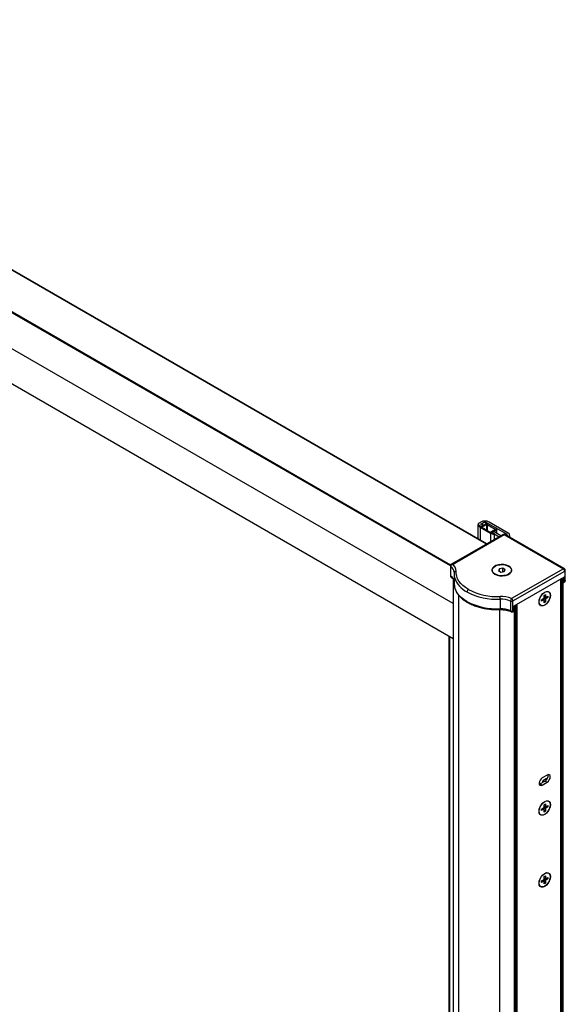
# Paper-space layout '_Isometric' of a CAD drawing. Units: millimetres. Extents: x -2709 to -2152, y -2384 to -426.
# Drawn here: x -2431 to -2152, y -954 to -451 of the extents above; entities that cross this region are included whole.
import ezdxf

# ---------------------------------------------------------------- set-up
doc = ezdxf.new("R2010")
doc.units = ezdxf.units.MM

psp = doc.layouts.new('_Isometric')

# ---------------------------------------------------------------- linework, layer by layer
at = {"color": 7, "linetype": 'Continuous', "lineweight": 25}
for p, q in [((-2192.37, -719.31), (-2656.44, -451.41)), ((-2192.29, -719.26), (-2656.29, -451.4)), ((-2210.79, -730.48), (-2675.11, -462.43)), ((-2210.68, -730.06), (-2674.9, -462.07)), ((-2209.42, -749.62), (-2675.32, -480.66)), ((-2675.11, -498.7), (-2209.42, -767.53)), ((-2675.05, -498.83), (-2209.42, -767.63)), ((-2196.69, -709.15), (-2196.69, -709.42)), ((-2195.26, -708.09), (-2196.39, -708.74)), ((-2195.19, -709.03), (-2194.41, -708.58)), ((-2195.19, -709.03), (-2195.19, -709.27)), ((-2194.48, -709.68), (-2195.19, -709.27)), ((-2194.77, -710.66), (-2192.43, -709.32)), ((-2194.41, -708.58), (-2194.41, -709.73)), ((-2192.58, -708.99), (-2193.99, -709.8)), ((-2192.94, -708.85), (-2192.94, -709.2)), ((-2192.88, -708.9), (-2192.58, -708.99)), ((-2192.88, -708.9), (-2192.88, -709.17)), ((-2192.09, -708.86), (-2192.82, -708.79)), ((-2192.43, -709.32), (-2192.43, -712.26)), ((-2191.69, -709.09), (-2192.09, -708.86)), ((-2192.01, -709.32), (-2187.98, -711.64)), ((-2192.01, -709.32), (-2192.01, -712.5)), ((-2191.87, -708.58), (-2182.18, -714.17)), ((-2191.87, -708.58), (-2191.87, -708.99)), ((-2191.69, -709.09), (-2191.34, -708.89)), ((-2181.33, -713.68), (-2191.02, -708.09)), ((-2196.77, -709.53), (-2196.77, -716.67)), ((-2196.76, -709.57), (-2196.76, -716.68)), ((-2196.39, -709.56), (-2195.33, -710.17)), ((-2195.55, -710.7), (-2190.39, -713.68)), ((-2195.55, -710.7), (-2195.55, -717.38)), ((-2195.33, -710.17), (-2195.33, -710.42)), ((-2194.25, -709.95), (-2195.19, -710.5)), ((-2194.77, -710.66), (-2194.77, -710.91)), ((-2190.74, -713.24), (-2194.77, -710.91)), ((-2194.55, -709.87), (-2194.25, -709.95)), ((-2193.99, -709.8), (-2194.49, -709.76)), ((-2190.39, -713.68), (-2190.39, -718.16)), ((-2187.98, -711.89), (-2190.32, -713.24)), ((-2190.03, -713.48), (-2189.09, -712.93)), ((-2189.47, -713.44), (-2189.47, -713.76)), ((-2189.18, -713.15), (-2189.32, -713.23)), ((-2189.32, -713.64), (-2185.94, -715.6)), ((-2189.32, -713.64), (-2189.32, -713.81)), ((-2189.09, -712.93), (-2188.94, -713.11)), ((-2189.09, -712.93), (-2189.09, -713.11)), ((-2188.83, -712.78), (-2187.41, -711.97)), ((-2188.75, -713.08), (-2188.83, -712.78)), ((-2185.09, -715.11), (-2188.47, -713.15)), ((-2188.43, -714.38), (-2188.43, -717.03)), ((-2187.98, -711.64), (-2187.98, -711.89)), ((-2187.24, -711.25), (-2187.59, -711.46)), ((-2187.19, -711.69), (-2187.59, -711.46)), ((-2187.41, -711.97), (-2187.26, -712.15)), ((-2187.41, -711.97), (-2187.41, -713.77)), ((-2187.26, -712.15), (-2187.26, -713.85)), ((-2187.24, -711.25), (-2187.24, -711.66)), ((-2187.07, -712.11), (-2187.19, -711.69)), ((-2187.07, -713.96), (-2187.07, -712.12)), ((-2182.18, -714.17), (-2182.18, -714.81)), ((-2183.88, -714.41), (-2210.29, -729.65)), ((-2209.79, -729.7), (-2183.38, -714.46)), ((-2183.38, -714.46), (-2153.12, -731.93)), ((-2152.62, -731.88), (-2182.88, -714.41)), ((-2180.45, -715.81), (-2180.45, -714.91)), ((-2210.79, -730.52), (-2210.79, -735.68)), ((-2210.56, -735.78), (-2210.56, -730.88)), ((-2208.79, -733.74), (-2208.8, -733.99)), ((-2189.41, -732.66), (-2189.41, -732.83)), ((-2185.72, -731.95), (-2186.19, -732.91)), ((-2186.19, -732.91), (-2184.99, -733.63)), ((-2184.04, -731.7), (-2185.72, -731.95)), ((-2185.72, -733.19), (-2185.72, -731.95)), ((-2184.99, -733.63), (-2183.31, -733.38)), ((-2182.84, -732.42), (-2184.04, -731.7)), ((-2184.04, -733.49), (-2184.04, -731.7)), ((-2183.31, -733.38), (-2182.84, -732.42)), ((-2180.98, -730.71), (-2180.91, -730.58)), ((-2179.61, -732.83), (-2179.61, -732.66)), ((-2153.12, -731.93), (-2179.54, -747.18)), ((-2178.83, -748.41), (-2152.41, -733.15)), ((-2152.41, -733.15), (-2152.41, -738.46)), ((-2152.12, -738.06), (-2152.12, -732.75)), ((-2209.42, -737.1), (-2209.42, -2364.52)), ((-2209.38, -737.17), (-2209.38, -2365.55)), ((-2209.22, -2365.78), (-2209.22, -737.41)), ((-2208.84, -734.71), (-2208.84, -739.6)), ((-2183.51, -735.43), (-2183.51, -735.55)), ((-2152.77, -736.22), (-2178.45, -751.04)), ((-2154.43, -2370.26), (-2154.43, -737.17)), ((-2154.2, -2370.21), (-2154.2, -737.12)), ((-2153.33, -736.71), (-2153.97, -737.07)), ((-2153.97, -2370.16), (-2153.97, -737.07)), ((-2153.33, -2369.79), (-2153.33, -736.71)), ((-2153.24, -2369.67), (-2153.24, -736.58)), ((-2152.87, -738.89), (-2152.52, -738.69)), ((-2152.77, -738.67), (-2152.77, -736.22)), ((-2152.41, -738.46), (-2152.77, -738.67)), ((-2208.83, -739.75), (-2208.84, -739.6)), ((-2160.63, -743.75), (-2160.7, -743.71)), ((-2206.64, -745.35), (-2206.64, -2370.65)), ((-2185.4, -747.5), (-2185.4, -752.4)), ((-2180.16, -748.45), (-2180.16, -753.35)), ((-2178.83, -753.71), (-2178.83, -748.41)), ((-2165.46, -748.85), (-2165.53, -748.81)), ((-2164.26, -747.78), (-2163.17, -747.15)), ((-2164.26, -748.53), (-2164.26, -747.78)), ((-2163.17, -747.9), (-2164.26, -748.53)), ((-2163.17, -747.9), (-2163.82, -747.53)), ((-2163.02, -747.89), (-2163.73, -747.48)), ((-2163.26, -747.72), (-2163.28, -747.74)), ((-2163.26, -747.21), (-2163.26, -747.72)), ((-2163.26, -747.72), (-2163.22, -747.77)), ((-2162.3, -747.65), (-2163.17, -747.15)), ((-2162.96, -745.53), (-2162.3, -745.15)), ((-2162.96, -746.79), (-2162.96, -745.53)), ((-2162.96, -746.03), (-2162.3, -746.41)), ((-2162.96, -746.14), (-2162.24, -746.55)), ((-2162.51, -746.42), (-2162.96, -746.68)), ((-2162.96, -746.79), (-2162.09, -747.28)), ((-2162.96, -749.28), (-2162.96, -748.03)), ((-2162.96, -748.1), (-2162.3, -748.91)), ((-2162.3, -748.91), (-2162.96, -749.28)), ((-2162.51, -746.39), (-2162.51, -746.42)), ((-2162.51, -746.42), (-2162.44, -746.43)), ((-2162.3, -745.15), (-2162.3, -746.41)), ((-2162.3, -747.65), (-2162.3, -748.91)), ((-2162.09, -746.53), (-2161, -745.9)), ((-2161, -746.66), (-2162.09, -747.28)), ((-2162.03, -746.5), (-2161, -746.66)), ((-2161, -745.9), (-2161, -746.66)), ((-2159.8, -745.54), (-2159.73, -745.54)), ((-2185.52, -2382.17), (-2185.52, -752.83)), ((-2178.97, -753.96), (-2178.9, -753.92)), ((-2178.9, -753.92), (-2178.55, -753.72)), ((-2178.45, -753.49), (-2178.8, -753.7)), ((-2178.45, -751.04), (-2178.45, -753.49)), ((-2178.3, -753.29), (-2178.3, -750.96)), ((-2178.01, -2383.79), (-2178.01, -750.79)), ((-2176.95, -750.34), (-2177.59, -750.71)), ((-2177.59, -2383.79), (-2177.59, -750.71)), ((-2176.95, -2383.42), (-2176.95, -750.34)), ((-2176.86, -2383.3), (-2176.86, -750.22)), ((-2176.77, -2383.16), (-2176.77, -750.08)), ((-2164.7, -750.64), (-2164.63, -750.68)), ((-2211.58, -766.38), (-2211.58, -2302.45)), ((-2211.29, -766.55), (-2211.29, -2302.86)), ((-2161.39, -837.34), (-2163.87, -838.77)), ((-2161.89, -839.3), (-2163.58, -840.28)), ((-2161.4, -839.34), (-2161.46, -839.3)), ((-2162.45, -840.41), (-2164.93, -841.83)), ((-2164.93, -841.83), (-2163.87, -842.45)), ((-2163.87, -842.45), (-2161.39, -841.02)), ((-2163.67, -840.41), (-2163.67, -841.11)), ((-2163.58, -840.53), (-2163.16, -840.77)), ((-2163.58, -841.06), (-2163.58, -840.53)), ((-2163.16, -840.77), (-2163.12, -840.79)), ((-2163.16, -840.81), (-2163.16, -840.77)), ((-2162.45, -840.41), (-2161.39, -841.02)), ((-2164.26, -854.75), (-2163.17, -854.12)), ((-2164.26, -855.5), (-2164.26, -854.75)), ((-2163.17, -854.87), (-2164.26, -855.5)), ((-2163.17, -854.87), (-2163.82, -854.5)), ((-2163.02, -854.86), (-2163.73, -854.44)), ((-2163.26, -854.69), (-2163.28, -854.7)), ((-2163.26, -854.17), (-2163.26, -854.69)), ((-2163.26, -854.69), (-2163.22, -854.74)), ((-2162.3, -854.62), (-2163.17, -854.12)), ((-2162.96, -852.49), (-2162.3, -852.12)), ((-2162.96, -853.75), (-2162.96, -852.49)), ((-2162.96, -853), (-2162.3, -853.38)), ((-2162.96, -853.1), (-2162.24, -853.51)), ((-2162.51, -853.39), (-2162.96, -853.65)), ((-2162.96, -853.75), (-2162.09, -854.25)), ((-2162.96, -856.25), (-2162.96, -854.99)), ((-2162.96, -855.07), (-2162.3, -855.88)), ((-2162.51, -853.36), (-2162.51, -853.39)), ((-2162.51, -853.39), (-2162.44, -853.4)), ((-2162.3, -852.12), (-2162.3, -853.38)), ((-2162.3, -854.62), (-2162.3, -855.88)), ((-2162.09, -853.5), (-2161, -852.87)), ((-2161, -853.62), (-2162.09, -854.25)), ((-2162.03, -853.46), (-2161, -853.62)), ((-2161, -852.87), (-2161, -853.62)), ((-2160.63, -850.72), (-2160.7, -850.68)), ((-2159.8, -852.51), (-2159.73, -852.51)), ((-2165.46, -855.82), (-2165.53, -855.78)), ((-2164.7, -857.61), (-2164.63, -857.65)), ((-2162.3, -855.88), (-2162.96, -856.25)), ((-2162.96, -889.24), (-2162.3, -888.86)), ((-2162.96, -890.5), (-2162.96, -889.24)), ((-2162.96, -889.75), (-2162.3, -890.12)), ((-2162.96, -889.85), (-2162.24, -890.26)), ((-2162.51, -890.13), (-2162.96, -890.39)), ((-2162.51, -890.1), (-2162.51, -890.13)), ((-2162.51, -890.13), (-2162.44, -890.14)), ((-2162.3, -888.86), (-2162.3, -890.12)), ((-2162.09, -890.24), (-2161, -889.62)), ((-2161, -890.37), (-2162.09, -890.99)), ((-2162.03, -890.21), (-2161, -890.37)), ((-2161, -889.62), (-2161, -890.37)), ((-2160.63, -887.47), (-2160.7, -887.42)), ((-2159.8, -889.26), (-2159.73, -889.26)), ((-2165.46, -892.56), (-2165.53, -892.52)), ((-2164.7, -894.35), (-2164.63, -894.39)), ((-2164.26, -891.49), (-2163.17, -890.86)), ((-2164.26, -892.24), (-2164.26, -891.49)), ((-2163.17, -891.62), (-2164.26, -892.24)), ((-2163.17, -891.62), (-2163.82, -891.24)), ((-2163.02, -891.6), (-2163.73, -891.19)), ((-2163.26, -891.43), (-2163.28, -891.45)), ((-2163.26, -890.92), (-2163.26, -891.43)), ((-2163.26, -891.43), (-2163.22, -891.49)), ((-2162.3, -891.36), (-2163.17, -890.86)), ((-2162.96, -890.5), (-2162.09, -890.99)), ((-2162.96, -893), (-2162.96, -891.74)), ((-2162.96, -891.81), (-2162.3, -892.62)), ((-2162.3, -892.62), (-2162.96, -893)), ((-2162.3, -891.36), (-2162.3, -892.62))]:
    psp.add_line(p, q, dxfattribs=at)
at = {"color": 7, "linetype": 'Continuous', "lineweight": 25, "flags": 128}
for points in [[(-2192.82, -708.79), (-2192.86, -708.79), (-2192.89, -708.8), (-2192.92, -708.81), (-2192.93, -708.83), (-2192.94, -708.85), (-2192.93, -708.87), (-2192.91, -708.89), (-2192.88, -708.9)], [(-2196.34, -709.43), (-2196.41, -709.4), (-2196.49, -709.39), (-2196.57, -709.39), (-2196.65, -709.41), (-2196.71, -709.44), (-2196.75, -709.48), (-2196.77, -709.53), (-2196.76, -709.57)], [(-2194.49, -709.76), (-2194.53, -709.76), (-2194.56, -709.77), (-2194.59, -709.78), (-2194.61, -709.8), (-2194.61, -709.82), (-2194.6, -709.84), (-2194.58, -709.86), (-2194.55, -709.87)], [(-2188.94, -713.11), (-2188.91, -713.13), (-2188.88, -713.14), (-2188.85, -713.14), (-2188.82, -713.14), (-2188.78, -713.13), (-2188.76, -713.12), (-2188.75, -713.1), (-2188.75, -713.08)], [(-2188.43, -714.38), (-2188.35, -714.39), (-2188.26, -714.38), (-2188.19, -714.36), (-2188.14, -714.32), (-2188.1, -714.28), (-2188.1, -714.23), (-2188.12, -714.18), (-2188.17, -714.14)], [(-2187.26, -712.15), (-2187.24, -712.16), (-2187.21, -712.17), (-2187.18, -712.18), (-2187.14, -712.18), (-2187.11, -712.17), (-2187.09, -712.15), (-2187.08, -712.13), (-2187.07, -712.11)], [(-2208.8, -733.99), (-2208.81, -735.34), (-2208.62, -736.47)], [(-2201.63, -742.54), (-2203.12, -741.59), (-2204.43, -740.55), (-2205.54, -739.43), (-2206.44, -738.26), (-2207.12, -737.03), (-2207.58, -735.77), (-2207.81, -734.49), (-2207.8, -733.21)], [(-2180.91, -730.58), (-2182.07, -730.08), (-2183.43, -729.79), (-2184.88, -729.73), (-2186.3, -729.91), (-2187.57, -730.31), (-2188.6, -730.9), (-2189.29, -731.64), (-2189.6, -732.45), (-2189.5, -733.29), (-2188.99, -734.08), (-2188.12, -734.75)], [(-2183.51, -735.43), (-2184.9, -735.48), (-2186.26, -735.31), (-2187.48, -734.92), (-2188.46, -734.34), (-2189.12, -733.63), (-2189.4, -732.84), (-2189.29, -732.04), (-2188.8, -731.29), (-2187.95, -730.65), (-2186.83, -730.17), (-2185.52, -729.9)], [(-2188.12, -734.75), (-2186.96, -735.25), (-2185.6, -735.54), (-2184.15, -735.6), (-2182.73, -735.42), (-2181.46, -735.02), (-2180.43, -734.43), (-2179.74, -733.69), (-2179.43, -732.87), (-2179.53, -732.04), (-2180.04, -731.25), (-2180.91, -730.58)], [(-2185.52, -729.9), (-2184.13, -729.84), (-2182.77, -730.02), (-2181.55, -730.41), (-2180.57, -730.99), (-2179.91, -731.7), (-2179.62, -732.48), (-2179.73, -733.29), (-2180.23, -734.04), (-2181.08, -734.68), (-2182.2, -735.16), (-2183.51, -735.43)], [(-2153.27, -736.51), (-2153.27, -736.52), (-2153.25, -736.55), (-2153.24, -736.58), (-2153.25, -736.62), (-2153.27, -736.65), (-2153.29, -736.68), (-2153.33, -736.71)], [(-2202.33, -748.67), (-2203.89, -747.67), (-2205.26, -746.58), (-2206.43, -745.41), (-2207.37, -744.18), (-2208.09, -742.9), (-2208.57, -741.58), (-2208.81, -740.24), (-2208.83, -739.75)], [(-2165.53, -748.89), (-2165.39, -747.78), (-2164.98, -746.6), (-2164.33, -745.49), (-2163.53, -744.55), (-2162.63, -743.87), (-2161.73, -743.52), (-2160.93, -743.53), (-2160.28, -743.9), (-2159.87, -744.59), (-2159.73, -745.54)], [(-2165.46, -748.85), (-2165.32, -747.76), (-2164.92, -746.62), (-2164.29, -745.54), (-2163.5, -744.62), (-2162.63, -743.95), (-2161.76, -743.61), (-2160.97, -743.62), (-2160.34, -743.98), (-2159.94, -744.66), (-2159.8, -745.59)], [(-2159.73, -745.54), (-2159.87, -746.66), (-2160.28, -747.83), (-2160.93, -748.94), (-2161.73, -749.89), (-2162.63, -750.57), (-2163.53, -750.92), (-2164.33, -750.91), (-2164.98, -750.54), (-2165.39, -749.84), (-2165.53, -748.89)], [(-2159.8, -745.59), (-2159.94, -746.67), (-2160.34, -747.82), (-2160.97, -748.9), (-2161.76, -749.82), (-2162.63, -750.48), (-2163.5, -750.83), (-2164.29, -750.82), (-2164.92, -750.46), (-2165.32, -749.78), (-2165.46, -748.85)], [(-2161.39, -841.02), (-2160.78, -840.53), (-2160.27, -839.83), (-2159.92, -839.04), (-2159.8, -838.26), (-2159.92, -837.63), (-2160.27, -837.23), (-2160.78, -837.13), (-2161.39, -837.34)], [(-2164.93, -841.83), (-2165.24, -841.98), (-2165.39, -842.02)], [(-2165.53, -855.86), (-2165.39, -854.74), (-2164.98, -853.57), (-2164.33, -852.46), (-2163.53, -851.52), (-2162.63, -850.84), (-2161.73, -850.48), (-2160.93, -850.49), (-2160.28, -850.86), (-2159.87, -851.56), (-2159.73, -852.51)], [(-2159.73, -852.51), (-2159.87, -853.63), (-2160.28, -854.8), (-2160.93, -855.91), (-2161.73, -856.85), (-2162.63, -857.53), (-2163.53, -857.89), (-2164.33, -857.88), (-2164.98, -857.51), (-2165.39, -856.81), (-2165.53, -855.86)], [(-2165.46, -855.82), (-2165.32, -854.73), (-2164.92, -853.59), (-2164.29, -852.5), (-2163.5, -851.58), (-2162.63, -850.92), (-2161.76, -850.57), (-2160.97, -850.58), (-2160.34, -850.94), (-2159.94, -851.62), (-2159.8, -852.55)], [(-2159.8, -852.55), (-2159.94, -853.64), (-2160.34, -854.78), (-2160.97, -855.87), (-2161.76, -856.79), (-2162.63, -857.45), (-2163.5, -857.8), (-2164.29, -857.79), (-2164.92, -857.43), (-2165.32, -856.75), (-2165.46, -855.82)], [(-2165.53, -892.6), (-2165.39, -891.49), (-2164.98, -890.32), (-2164.33, -889.2), (-2163.53, -888.26), (-2162.63, -887.58), (-2161.73, -887.23), (-2160.93, -887.24), (-2160.28, -887.61), (-2159.87, -888.3), (-2159.73, -889.26)], [(-2159.73, -889.26), (-2159.87, -890.37), (-2160.28, -891.54), (-2160.93, -892.65), (-2161.73, -893.6), (-2162.63, -894.28), (-2163.53, -894.63), (-2164.33, -894.62), (-2164.98, -894.25), (-2165.39, -893.56), (-2165.53, -892.6)], [(-2165.46, -892.56), (-2165.32, -891.47), (-2164.92, -890.33), (-2164.29, -889.25), (-2163.5, -888.33), (-2162.63, -887.66), (-2161.76, -887.32), (-2160.97, -887.33), (-2160.34, -887.69), (-2159.94, -888.37), (-2159.8, -889.3)], [(-2159.8, -889.3), (-2159.94, -890.39), (-2160.34, -891.53), (-2160.97, -892.61), (-2161.76, -893.53), (-2162.63, -894.2), (-2163.5, -894.54), (-2164.29, -894.53), (-2164.92, -894.17), (-2165.32, -893.49), (-2165.46, -892.56)]]:
    psp.add_lwpolyline(points, dxfattribs=at)
at = {"color": 7, "linetype": 'Continuous', "lineweight": 25}
for centre, radius, start, end in [((-2196.24, -709.15), 0.437, 110.7834, 249.2166), ((-2195.15, -709.15), 0.131, 110.7834, 249.2166), ((-2193.14, -712.19), 4.61, 62.6097, 117.3903), ((-2193.14, -711.04), 2.77, 62.6097, 117.3903), ((-2192.22, -709.73), 0.461, 62.6097, 117.3903), ((-2194.03, -707.86), 3.22, 212.0437, 241.8056), ((-2196.42, -709.57), 0.161, 32.0437, 61.8056), ((-2193.82, -707.94), 2.9, 212.0437, 241.8056), ((-2194.98, -709.49), 0.769, 242.6097, 297.3903), ((-2194.72, -710.79), 0.131, 110.7834, 249.2166), ((-2194.56, -709.89), 0.218, 290.7834, 69.2166), ((-2190.53, -712.83), 0.461, 242.6097, 297.3903), ((-2187.31, -708.16), 6.32, 240.9214, 259.8426), ((-2187.27, -708.51), 5.69, 240.9214, 259.8426), ((-2189.25, -713.44), 0.218, 110.7834, 249.2166), ((-2188.83, -713.84), 0.769, 62.6097, 117.3903), ((-2188.33, -714.42), 0.316, 60.9214, 79.8426), ((-2188.03, -711.76), 0.131, 290.7834, 69.2166), ((-2183.38, -715.28), 1, 60.0027, 119.9973), ((-2183.68, -714.87), 0.503, 54.3824, 114.3071), ((-2183.09, -714.87), 0.503, 65.6929, 125.6176), ((-2182.48, -714.93), 0.809, 347.6288, 68.657), ((-2181.78, -714.89), 1.28, 323.792, 69.807), ((-2209.79, -730.52), 1, 119.9973, 180), ((-2210.33, -730.49), 0.461, 183.9265, 239.6724), ((-2209.14, -730.97), 1.42, 117.0116, 176.6678), ((-2212.37, -733.99), 3.59, 3.8863, 59.7126), ((-2210.08, -730.11), 0.503, 54.3824, 114.3071), ((-2211.77, -733.14), 3.96, 358.9728, 60.0592), ((-2207.92, -734.09), 0.888, 82.5096, 173.7993), ((-2152.83, -732.34), 0.503, 65.6929, 125.6176), ((-2153.95, -733.22), 1.54, 2.6055, 57.3945), ((-2153.12, -732.75), 1, 0, 60.0027), ((-2152.62, -732.7), 0.503, 294.3747, 354.3052), ((-2212.65, -739.12), 3.94, 14.2698, 57.9118), ((-2196.81, -732.65), 12.42, 197.9236, 243.5927), ((-2154.22, -737.56), 0.44, 86.9965, 117.8735), ((-2154.17, -736.68), 0.44, 266.9965, 297.8735), ((-2153.12, -737.98), 0.768, 260.6264, 297.3283), ((-2153.12, -738.46), 0.5, 255.6096, 299.9973), ((-2153, -738.7), 0.24, 304.0564, 7.2558), ((-2152.65, -738.49), 0.24, 304.0564, 7.2558), ((-2200.8, -743.84), 1.54, 122.6055, 177.3945), ((-2187.11, -714.98), 32.57, 242.1265, 273.0035), ((-2187.09, -715.05), 31.1, 242.1265, 273.0035), ((-2201.83, -748.72), 0.503, 174.3804, 234.293), ((-2187.11, -719.88), 32.57, 242.1265, 273.0035), ((-2184.86, -759.65), 13.56, 66.9045, 92.5327), ((-2202.79, -747.5), 17.39, 359.9909, 4.5842), ((-2184.87, -759.51), 12.02, 66.9045, 92.5327), ((-2178.43, -748.51), 1.73, 129.9996, 178.2316), ((-2179.54, -747.02), 1.56, 246.8556, 297.1441), ((-2180.37, -748.48), 1.54, 2.6055, 57.3945), ((-2163.42, -746.76), 0.461, 302.6055, 357.3945), ((-2163.08, -748.01), 0.131, 350.786, 129.2033), ((-2162.18, -746.43), 0.131, 170.786, 309.2033), ((-2161.84, -747.67), 0.461, 122.6055, 177.3945), ((-2186.9, -752.53), 1.51, 348.746, 4.9028), ((-2184.87, -764.4), 12.02, 66.9045, 92.5327), ((-2179.11, -753.72), 0.274, 298.9912, 1.8198), ((-2179.04, -753.72), 0.246, 304.7295, 6.3248), ((-2178.8, -753.29), 0.5, 299.9973, 0), ((-2178.69, -753.52), 0.246, 305.0133, 6.2988), ((-2178.55, -753.26), 0.251, 294.3747, 354.3052), ((-2177.8, -750.29), 0.473, 254.3867, 296.9263), ((-2177.01, -750.21), 0.146, 293.5672, 359.4511), ((-2176.72, -750.21), 0.146, 113.5672, 179.451), ((-2162, -841.69), 3.46, 122.6055, 177.3945), ((-2164.08, -837.66), 3.19, 300.6407, 9.1536), ((-2161.68, -839.71), 0.461, 62.6097, 117.3903), ((-2164.49, -841.69), 0.983, 170.786, 309.2033), ((-2163.54, -840.41), 0.131, 110.7834, 249.2166), ((-2163.42, -853.73), 0.461, 302.6055, 357.3945), ((-2163.08, -854.97), 0.131, 350.786, 129.2033), ((-2162.18, -853.4), 0.131, 170.786, 309.2033), ((-2161.84, -854.64), 0.461, 122.6055, 177.3945), ((-2162.18, -890.14), 0.131, 170.786, 309.2033), ((-2163.42, -890.48), 0.461, 302.6055, 357.3945), ((-2163.08, -891.72), 0.131, 350.786, 129.2033), ((-2161.84, -891.38), 0.461, 122.6055, 177.3945)]:
    psp.add_arc(centre, radius, start, end, dxfattribs=at)
for points, knots in [([(-2210.79, -735.68), (-2210.79, -735.72), (-2210.78, -735.8), (-2210.73, -735.92), (-2210.66, -736.02), (-2210.59, -736.08), (-2210.56, -736.1)], [0, 0, 0, 0, 0.235703, 0.485928, 0.743521, 1, 1, 1, 1]), ([(-2210.56, -735.78), (-2210.63, -735.78), (-2210.76, -735.76), (-2210.78, -735.71), (-2210.78, -735.68)], [0, 0, 0, 0, 0.518162, 1, 1, 1, 1]), ([(-2210.67, -736.03), (-2210.51, -736.14), (-2210.02, -736.46), (-2209.42, -737.04), (-2208.97, -737.71), (-2208.88, -738.11), (-2208.84, -738.3)], [0, 0, 0, 0, 0.1545342, 0.449977, 0.7461245, 1, 1, 1, 1]), ([(-2210.56, -735.78), (-2210.58, -735.85), (-2210.63, -735.98), (-2210.62, -736.09), (-2210.56, -736.1), (-2210.56, -736.1)], [0, 0, 0, 0, 0.4900872, 0.976652, 1, 1, 1, 1]), ([(-2152.52, -738.69), (-2152.45, -738.64), (-2152.32, -738.55), (-2152.19, -738.34), (-2152.13, -738.13), (-2152.12, -738), (-2152.12, -737.93)], [0, 0, 0, 0, 0.277929, 0.538482, 0.77719, 1, 1, 1, 1]), ([(-2152.12, -737.93), (-2152.12, -738.05), (-2152.15, -738.15), (-2152.25, -738.33), (-2152.32, -738.41), (-2152.41, -738.46)], [0, 0, 0, 0, 0.5, 0.5, 1, 1, 1, 1]), ([(-2208.83, -739.76), (-2208.79, -740.28), (-2208.72, -741.33), (-2208.21, -742.88), (-2207.42, -744.39), (-2206.33, -745.83), (-2204.95, -747.18), (-2203.53, -748.28), (-2202.52, -748.89), (-2202.13, -749.12)], [0, 0, 0, 0, 0.145217, 0.293786, 0.44338, 0.594785, 0.748, 0.902503, 1, 1, 1, 1]), ([(-2202.13, -749.12), (-2201.78, -749.31), (-2200.79, -749.86), (-2199, -750.66), (-2196.7, -751.46), (-2194.26, -752.08), (-2191.72, -752.53), (-2189.1, -752.79), (-2186.99, -752.86), (-2185.77, -752.83), (-2185.42, -752.82)], [0, 0, 0, 0, 0.076546, 0.221391, 0.366138, 0.510733, 0.655185, 0.799531, 0.94382, 1, 1, 1, 1]), ([(-2185.42, -752.82), (-2185.15, -752.82), (-2184.36, -752.81), (-2183.04, -752.92), (-2181.56, -753.21), (-2180.4, -753.59), (-2179.8, -753.88), (-2179.58, -753.99)], [0, 0, 0, 0, 0.127462, 0.373184, 0.618566, 0.862642, 1, 1, 1, 1]), ([(-2178.83, -753.71), (-2178.94, -753.77), (-2179.06, -753.79), (-2179.31, -753.79), (-2179.44, -753.77), (-2179.79, -753.65), (-2179.99, -753.51), (-2180.16, -753.35)], [0, 0, 0, 0, 0.25, 0.25, 0.5, 0.5, 1, 1, 1, 1]), ([(-2179.7, -753.91), (-2179.72, -753.91), (-2179.82, -753.88), (-2179.99, -753.69), (-2180.1, -753.48), (-2180.16, -753.35)], [0, 0, 0, 0, 0.114083, 0.483419, 1, 1, 1, 1]), ([(-2179.7, -753.93), (-2179.59, -753.97), (-2179.43, -754.03), (-2179.17, -754.03), (-2179.04, -753.99), (-2178.97, -753.96)], [0, 0, 0, 0, 0.4392078, 0.7049484, 1, 1, 1, 1])]:
    psp.add_open_spline(points, degree=3, knots=knots, dxfattribs=at)
psp.add_open_spline([(-2178.8, -753.7), (-2178.81, -753.7), (-2178.82, -753.71), (-2178.83, -753.71)], degree=3, dxfattribs=at)

doc.saveas('drawing.dxf')
